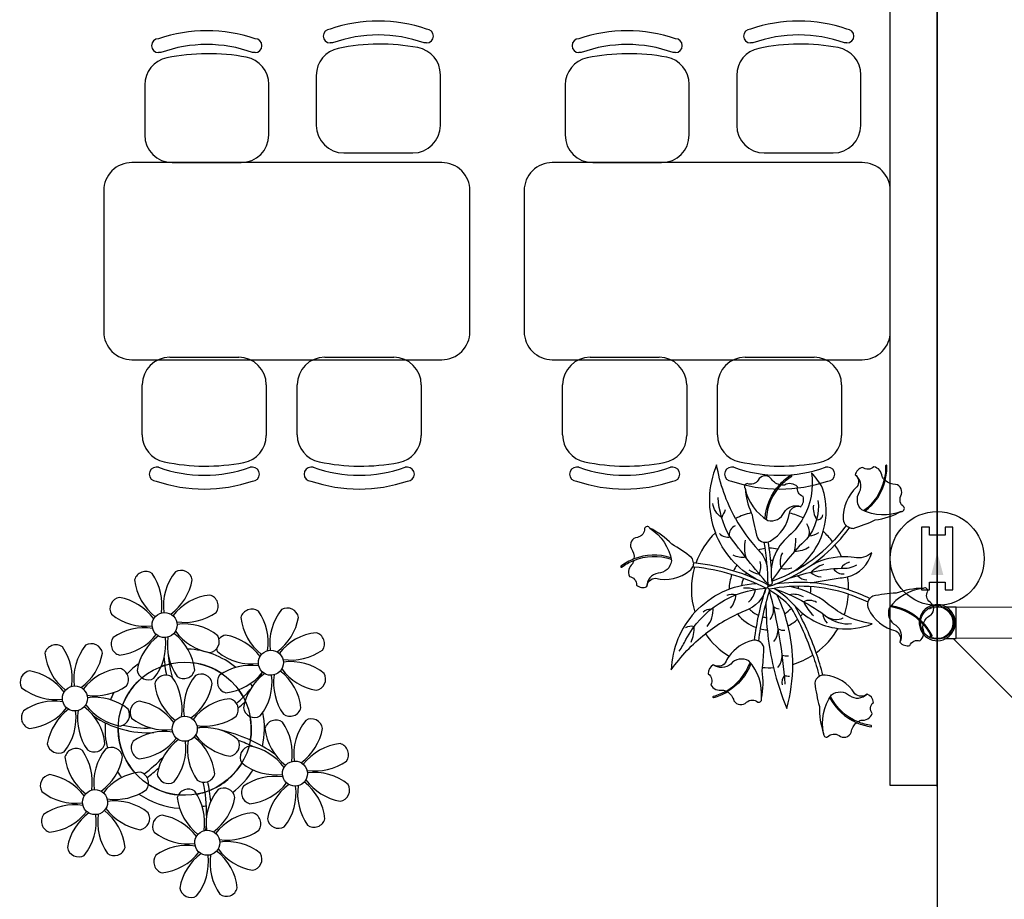
# Model space of a CAD drawing. Units: metres. Extents: x 11900 to 12019, y -821 to -478.
# Drawn here: x 11964 to 11970, y -793 to -787 of the extents above; entities that cross this region are included whole.
import ezdxf

# ---------------------------------------------------------------- set-up
doc = ezdxf.new("R2010")
doc.units = ezdxf.units.M
doc.header["$LTSCALE"] = 2.5
doc.header["$MEASUREMENT"] = 0
doc.layers.get('0').update_dxf_attribs({"linetype": 'CONTINUOUS'})
doc.layers.add('AP-Condutos', color=4, linetype='CONTINUOUS', lineweight=5)
doc.layers.add('AP-Indicação coluna', color=5, linetype='CONTINUOUS', lineweight=5)
for name, color, linetype in [('Layout-int', 1, 'CONTINUOUS'), ('MARGEM TEC', 251, 'CONTINUOUS'), ('Simbolos', 5, 'CONTINUOUS'), ('Simbolos_int', 2, 'CONTINUOUS')]:
    doc.layers.add(name, color=color, linetype=linetype)

msp = doc.modelspace()

# ---------------------------------------------------------------- hatches: boundary and pattern name
at = {"layer": 'AP-Condutos', "linetype": 'Continuous'}
msp.add_hatch(color=256, dxfattribs=at).paths.add_polyline_path([(11969.37527, -790.70678), (11969.33645, -790.85167), (11969.4141, -790.85167)])

# ---------------------------------------------------------------- linework, layer by layer
at = {"color": 254, "ltscale": 0.1}
for p, q in [((11969.37527, -792.20355), (11969.37527, -752.00355)), ((11969.37527, -782.05433), (11969.37527, -807.3905))]:
    msp.add_line(p, q, dxfattribs=at)
at = {"color": 254}
for p, q in [((11965.51046, -787.45276), (11965.49537, -787.45276)), ((11966.112, -787.45276), (11966.09692, -787.45276)), ((11968.19681, -787.45276), (11968.18172, -787.45276)), ((11968.79835, -787.45276), (11968.78327, -787.45276)), ((11964.4142, -787.51403), (11964.39912, -787.51403)), ((11965.01575, -787.51403), (11965.00066, -787.51403)), ((11967.10055, -787.51403), (11967.08547, -787.51403)), ((11967.7021, -787.51403), (11967.68701, -787.51403)), ((11966.2001, -787.97922), (11966.2001, -787.65555)), ((11968.88645, -787.97922), (11968.88645, -787.65555)), ((11965.10384, -788.0405), (11965.10384, -787.71682)), ((11965.40728, -787.65963), (11965.40728, -787.97922)), ((11967.79019, -788.0405), (11967.79019, -787.71682)), ((11968.09363, -787.65963), (11968.09363, -787.97922)), ((11964.31103, -787.7209), (11964.31103, -788.0405)), ((11966.99738, -787.7209), (11966.99738, -788.0405)), ((11965.58346, -788.15541), (11966.02391, -788.15541)), ((11968.26981, -788.15541), (11968.71026, -788.15541)), ((11964.48721, -788.21668), (11964.92766, -788.21668)), ((11967.17356, -788.21668), (11967.61401, -788.21668)), ((11964.47122, -789.46112), (11964.91167, -789.46112)), ((11965.46122, -789.46112), (11965.90167, -789.46112)), ((11967.15757, -789.46112), (11967.59802, -789.46112)), ((11968.14757, -789.46112), (11968.58802, -789.46112)), ((11964.29504, -789.9569), (11964.29504, -789.6373)), ((11965.08786, -789.6373), (11965.08786, -789.96098)), ((11965.28504, -789.9569), (11965.28504, -789.6373)), ((11966.07786, -789.6373), (11966.07786, -789.96098)), ((11966.98139, -789.9569), (11966.98139, -789.6373)), ((11967.7742, -789.6373), (11967.7742, -789.96098)), ((11967.97139, -789.9569), (11967.97139, -789.6373)), ((11968.7642, -789.6373), (11968.7642, -789.96098)), ((11964.39822, -790.16377), (11964.38313, -790.16377)), ((11964.99976, -790.16377), (11964.98468, -790.16377)), ((11965.38822, -790.16377), (11965.37313, -790.16377)), ((11965.98976, -790.16377), (11965.97468, -790.16377)), ((11967.08457, -790.16377), (11967.06948, -790.16377)), ((11967.68611, -790.16377), (11967.67103, -790.16377)), ((11968.07457, -790.16377), (11968.05948, -790.16377)), ((11968.67611, -790.16377), (11968.66103, -790.16377))]:
    msp.add_line(p, q, dxfattribs=at)
at = {"color": 254, "ltscale": 0.1}
msp.add_lwpolyline([(11969.37527, -777.30832), (11969.37527, -792.1975), (11969.07534, -792.1975), (11969.07534, -777.30832)], close=True, dxfattribs=at)
at = {"color": 254}
for points in [[(11968.64508, -791.49174, 0.0205553), (11968.6016, -791.3488), (11968.6016, -791.3488, 0.1050289), (11968.74121, -791.19374), (11968.74121, -791.19374, 0.1275889), (11968.96006, -791.16439), (11968.96006, -791.16439, -0.0861311), (11968.78077, -791.10723), (11968.78077, -791.10723, 0.0677825), (11968.80751, -790.97437), (11968.80751, -790.97437, -0.0335714), (11968.93195, -791.02465), (11968.93195, -791.02465, 0.1828814), (11968.93509, -791.06781), (11968.93509, -791.06781, 0.2326242), (11969.10962, -791.20901), (11969.10962, -791.20901, -0.3895189), (11969.136, -791.28161), (11969.136, -791.28161, 0.287974), (11969.20003, -791.30252), (11969.20003, -791.30252, -0.3938453), (11969.26486, -791.27232), (11969.26486, -791.27232, 0.3406601), (11969.28275, -791.19179), (11969.28275, -791.19179, -0.062762), (11969.2856, -791.16837), (11969.2856, -791.16837, -0.0648958), (11969.33518, -791.24216), (11969.33518, -791.24216, 0.8108083), (11969.342, -791.23877), (11969.342, -791.23877, 0.0682598), (11969.28818, -791.15982), (11969.28818, -791.15982, -0.1950553), (11969.33529, -791.10679), (11969.33529, -791.10679, 0.5013677), (11969.3297, -791.02626), (11969.3297, -791.02626, -0.3763438), (11969.31405, -790.95468), (11969.31405, -790.95468, 0.6369945), (11969.28498, -790.9379), (11969.28498, -790.9379, 0.0911727), (11969.11283, -790.9681), (11969.11283, -790.9681, 0.0363946), (11968.96248, -790.98778), (11968.96248, -790.98778, 0.0967842), (11968.9441, -791.00234), (11968.9441, -791.00234, 0.0356422), (11968.80848, -790.94801), (11968.80848, -790.94801, 0.0420878), (11968.8023, -790.86385), (11968.8023, -790.86385, 0.2756814), (11968.95615, -790.70993), (11968.95615, -790.70993, -0.2345892), (11968.84474, -790.74122), (11968.84474, -790.74122, 0.0474922), (11968.76422, -790.73642), (11968.76422, -790.73642, 0.0434796), (11968.72166, -790.66035), (11968.72166, -790.66035, 0.0350758), (11968.81387, -790.55003), (11968.81387, -790.55003, 0.0967842), (11968.83695, -790.55418), (11968.83695, -790.55418, 0.0363946), (11968.97874, -790.50044), (11968.97874, -790.50044, 0.0911727), (11969.14472, -790.44566), (11969.14472, -790.44566, 0.6369945), (11969.1624, -790.41714), (11969.1624, -790.41714, -0.3763438), (11969.14235, -790.34666), (11969.14235, -790.34666, 0.5013677), (11969.10921, -790.27306), (11969.10921, -790.27306, -0.1950553), (11969.04263, -790.2486), (11969.04263, -790.2486, 0.0682598), (11969.05273, -790.15359), (11969.05273, -790.15359, 0.8108083), (11969.04512, -790.15382), (11969.04512, -790.15382, -0.0648958), (11969.03631, -790.24229), (11969.03631, -790.24229, -0.062762), (11969.02273, -790.22299), (11969.02273, -790.22299, 0.3406601), (11968.9689, -790.16049), (11968.9689, -790.16049, -0.3938453), (11968.89749, -790.16453), (11968.89749, -790.16453, 0.287974), (11968.85095, -790.21322), (11968.85095, -790.21322, -0.3895189), (11968.86202, -790.28967), (11968.86202, -790.28967, 0.2326242), (11968.77498, -790.49659), (11968.77498, -790.49659, 0.1828814), (11968.79262, -790.53611), (11968.79262, -790.53611, -0.0336156), (11968.70661, -790.63938), (11968.70661, -790.63938, 0.0447083), (11968.64632, -790.57306), (11968.64632, -790.57306, 0.1516178), (11968.64273, -790.29667), (11968.64273, -790.29667, 0.0699821), (11968.57095, -790.19936), (11968.57095, -790.19936, -0.1685655), (11968.51933, -790.48788), (11968.51933, -790.48788, 0.0464658), (11968.4317, -790.45638), (11968.4317, -790.45638), (11968.43287, -790.44853), (11968.43287, -790.44853, -0.3895189), (11968.50277, -790.41568), (11968.50277, -790.41568, 0.287974), (11968.5178, -790.35003), (11968.5178, -790.35003, -0.3938453), (11968.48186, -790.28819), (11968.48186, -790.28819, 0.3406601), (11968.40004, -790.27767), (11968.40004, -790.27767, -0.062762), (11968.37646, -790.27695), (11968.37646, -790.27695, -0.0648958), (11968.44546, -790.22089), (11968.44546, -790.22089, 0.8108083), (11968.44146, -790.21441), (11968.44146, -790.21441, 0.0682598), (11968.36771, -790.27515), (11968.36771, -790.27515, -0.1950553), (11968.31063, -790.23304), (11968.31063, -790.23304, 0.5013677), (11968.23094, -790.24589), (11968.23094, -790.24589, -0.3763438), (11968.16107, -790.26796), (11968.16107, -790.26796, 0.6369945), (11968.147, -790.29843), (11968.147, -790.29843, 0.0841356), (11968.187, -790.45488), (11968.187, -790.45488, 0.0534388), (11968.08634, -790.49126), (11968.08634, -790.49126, -0.0852489), (11967.96558, -790.14807), (11967.96558, -790.14807, 0.1962122), (11967.95713, -790.58184), (11967.95713, -790.58184, 0.1168062), (11967.8324, -790.77681), (11967.8324, -790.77681), (11967.81711, -790.77524), (11967.81711, -790.77524, 0.1542117), (11967.80527, -790.74036), (11967.80527, -790.74036, 0.0363946), (11967.67931, -790.65593), (11967.67931, -790.65593, 0.0911727), (11967.5385, -790.55239), (11967.5385, -790.55239, 0.6369945), (11967.50501, -790.5545), (11967.50501, -790.5545, -0.3763438), (11967.45918, -790.61168), (11967.45918, -790.61168, 0.5013677), (11967.4184, -790.68134), (11967.4184, -790.68134, -0.1950553), (11967.43704, -790.74978), (11967.43704, -790.74978, 0.0682598), (11967.35375, -790.7966), (11967.35375, -790.7966, 0.8108083), (11967.35835, -790.80266), (11967.35835, -790.80266, -0.0648958), (11967.43556, -790.75858), (11967.43556, -790.75858, -0.062762), (11967.4277, -790.78084), (11967.4277, -790.78084, 0.3406601), (11967.40795, -790.86093), (11967.40795, -790.86093, -0.3938453), (11967.45262, -790.91679), (11967.45262, -790.91679, 0.287974), (11967.51927, -790.9265), (11967.51927, -790.9265, -0.3895189), (11967.57516, -790.87318), (11967.57516, -790.87318, 0.2326242), (11967.79424, -790.82422), (11967.79424, -790.82422, 0.1246564), (11967.81233, -790.80027), (11967.81233, -790.80027), (11967.82448, -790.80149), (11967.82448, -790.80149, 0.1469294), (11967.82646, -791.09036), (11967.82646, -791.09036, 0.1792472), (11967.67478, -791.45917), (11967.67478, -791.45917, -0.0743623), (11967.8936, -791.22856), (11967.8936, -791.22856, 0.1046502), (11968.04481, -791.37126), (11968.04481, -791.37126, 0.0484272), (11968.02047, -791.41395), (11968.02047, -791.41395, -0.3895189), (11967.94411, -791.42553), (11967.94411, -791.42553, 0.287974), (11967.91099, -791.48418), (11967.91099, -791.48418, -0.3938453), (11967.92783, -791.5537), (11967.92783, -791.5537, 0.3406601), (11968.00326, -791.58709), (11968.00326, -791.58709, -0.062762), (11968.02567, -791.5945), (11968.02567, -791.5945, -0.0648958), (11967.94356, -791.62858), (11967.94356, -791.62858, 0.8108083), (11967.94554, -791.63593), (11967.94554, -791.63593, 0.0682598), (11968.03354, -791.59871), (11968.03354, -791.59871, -0.1950553), (11968.07625, -791.65534), (11968.07625, -791.65534, 0.5013677), (11968.15631, -791.66572), (11968.15631, -791.66572, -0.3763438), (11968.22957, -791.66447), (11968.22957, -791.66447, 0.6369945), (11968.25174, -791.63928), (11968.25174, -791.63928, 0.0911727), (11968.25603, -791.46455), (11968.25603, -791.46455), (11968.25892, -791.44251), (11968.25892, -791.44251, 0.0350508), (11968.32921, -791.44424), (11968.32921, -791.44424, 0.0393043), (11968.41396, -791.70451), (11968.41396, -791.70451, 0.0683823), (11968.45202, -791.42318), (11968.45202, -791.42318, 0.0705729), (11968.57992, -791.36371), (11968.57992, -791.36371, -0.0198851), (11968.62105, -791.50017), (11968.62105, -791.50017, 0.2224479), (11968.59239, -791.54335), (11968.59239, -791.54335, 0.0363946), (11968.62233, -791.692), (11968.62233, -791.692, 0.0911727), (11968.64936, -791.86468), (11968.64936, -791.86468, 0.6369945), (11968.67463, -791.88677), (11968.67463, -791.88677, -0.3763438), (11968.74742, -791.87846), (11968.74742, -791.87846, 0.5013677), (11968.82544, -791.85774), (11968.82544, -791.85774, -0.1950553), (11968.86042, -791.79603), (11968.86042, -791.79603, 0.0682598), (11968.95251, -791.82146), (11968.95251, -791.82146, 0.8108083), (11968.95352, -791.81392), (11968.95352, -791.81392, -0.0648958), (11968.86767, -791.79083), (11968.86767, -791.79083, -0.062762), (11968.88892, -791.78056), (11968.88892, -791.78056, 0.3406601), (11968.95935, -791.73762), (11968.95935, -791.73762, -0.3938453), (11968.96699, -791.66651), (11968.96699, -791.66651, 0.287974), (11968.92652, -791.61267), (11968.92652, -791.61267, -0.3895189), (11968.84929, -791.61115), (11968.84929, -791.61115, 0.2326242), (11968.65929, -791.49159), (11968.65929, -791.49159, 0.0582921), (11968.64508, -791.49174), (11968.64508, -791.49174, 0.1052947), (11968.62105, -791.50017), (11968.62105, -791.50017)], [(11969.14472, -790.44566, -0.2124232), (11968.89387, -790.43681), (11968.89387, -790.43681, -0.368913), (11968.87903, -790.32166), (11968.87903, -790.32166, 0.3720267), (11968.85095, -790.21322), (11968.85095, -790.21322)], [(11968.147, -790.29843, 0.2124232), (11968.2925, -790.50296), (11968.2925, -790.50296, 0.368913), (11968.39679, -790.45195), (11968.39679, -790.45195, -0.3720267), (11968.50277, -790.41568), (11968.50277, -790.41568)], [(11968.27513, -790.4919, -0.1726069), (11968.36771, -790.27515), (11968.36771, -790.27515)], [(11968.37646, -790.27695, 0.1793725), (11968.28249, -790.49679), (11968.28249, -790.49679)], [(11969.03631, -790.24229, -0.1793725), (11968.90453, -790.44177), (11968.90453, -790.44177)], [(11968.91266, -790.44522, 0.1726069), (11969.04263, -790.2486), (11969.04263, -790.2486)], [(11968.51933, -790.48788, -0.0827437), (11968.42737, -790.6025), (11968.42737, -790.6025, 0.2760147), (11968.31945, -790.90418), (11968.31945, -790.90418, -0.6515998), (11968.29424, -790.91378), (11968.29424, -790.91378, -0.0185905), (11968.04625, -790.60005), (11968.04625, -790.60005, -0.1095781), (11967.97475, -790.35775), (11967.97475, -790.35775)], [(11968.02077, -790.43513, 0.0186247), (11967.99807, -790.48566), (11967.99807, -790.48566, -0.2168439), (11967.94034, -790.39439), (11967.94034, -790.39439)], [(11968.61314, -790.37552, -0.2054369), (11968.54027, -790.62259), (11968.54027, -790.62259, 0.0583161), (11968.31726, -790.89176), (11968.31726, -790.89176, 0.1175248), (11968.70661, -790.63938), (11968.70661, -790.63938)], [(11968.58426, -790.40545, 0.1775971), (11968.60442, -790.49821), (11968.60442, -790.49821, 0.4576603), (11968.64371, -790.46864), (11968.64371, -790.46864)], [(11968.187, -790.45488), (11968.19266, -790.46714), (11968.19266, -790.46714, 0.0363946), (11968.22586, -790.61509), (11968.22586, -790.61509, 0.4017549), (11968.30805, -790.63512), (11968.30805, -790.63512, 0.2244191), (11968.4317, -790.45638), (11968.4317, -790.45638)], [(11968.08304, -790.53716, 0.3235801), (11968.04625, -790.60005), (11968.04625, -790.60005)], [(11968.08634, -790.49126, 0.0578792), (11968.23125, -790.6925), (11968.23125, -790.6925, -0.147369), (11968.28871, -790.7969), (11968.28871, -790.7969)], [(11968.61584, -790.58202, -0.1738626), (11968.5545, -790.60412), (11968.5545, -790.60412, 0.2193262), (11968.54154, -790.5244), (11968.54154, -790.5244)], [(11968.81387, -790.55003, -0.1050358), (11968.79262, -790.53611), (11968.79262, -790.53611)], [(11967.5385, -790.55239, -0.2124232), (11967.67664, -790.76197), (11967.67664, -790.76197, -0.368913), (11967.59138, -790.84078), (11967.59138, -790.84078, 0.3720267), (11967.51927, -790.9265), (11967.51927, -790.9265)], [(11968.21826, -790.8795, -0.1779008), (11967.95713, -790.58184), (11967.95713, -790.58184)], [(11967.98345, -790.58772, 0.2327275), (11968.05287, -790.60908), (11968.05287, -790.60908)], [(11968.45226, -790.83229, 0.1792128), (11968.64632, -790.57306), (11968.64632, -790.57306)], [(11968.14844, -790.62936, 0.1313848), (11968.15144, -790.73902), (11968.15144, -790.73902, -0.1445212), (11968.07115, -790.72603), (11968.07115, -790.72603)], [(11968.29424, -790.91378, 0.037995), (11968.26963, -790.64286), (11968.26963, -790.64286)], [(11968.29401, -790.92636, 0.1246223), (11968.72166, -790.66035), (11968.72166, -790.66035)], [(11968.31523, -790.81109, 0.0236019), (11968.29501, -790.64076), (11968.29501, -790.64076)], [(11968.5564, -790.67495, -0.1392526), (11968.46324, -790.70177), (11968.46324, -790.70177, 0.0611753), (11968.47095, -790.61733), (11968.47095, -790.61733)], [(11967.43556, -790.75858, -0.1793725), (11967.6745, -790.7504), (11967.6745, -790.7504)], [(11967.6726, -790.74178, 0.1726069), (11967.43704, -790.74978), (11967.43704, -790.74978)], [(11968.27598, -790.68345, 0.0436699), (11968.23143, -790.69267), (11968.23143, -790.69267)], [(11968.35598, -790.68644, 0.0526643), (11968.30137, -790.68173), (11968.30137, -790.68173)], [(11968.3855, -790.71026, 0.18418), (11968.37522, -790.80867), (11968.37522, -790.80867, 0.1379773), (11968.44494, -790.8069), (11968.44494, -790.8069)], [(11968.76422, -790.73642, 0.1286002), (11968.55793, -790.79823), (11968.55793, -790.79823)], [(11967.72685, -791.33934, 0.0322854), (11967.76948, -791.26462), (11967.76948, -791.26462, -0.2641041), (11968.28058, -790.93712), (11968.28058, -790.93712, 0.0925964), (11967.82448, -790.80149), (11967.82448, -790.80149)], [(11967.81711, -790.77524, -0.1053827), (11967.81233, -790.80027), (11967.81233, -790.80027)], [(11968.57992, -791.36371, 0.0454119), (11968.44644, -791.06746), (11968.44644, -791.06746, 0.0594997), (11968.44051, -791.05937), (11968.44051, -791.05937, 0.0726431), (11968.3032, -790.9497), (11968.3032, -790.9497, 0.5603633), (11968.28058, -790.93712), (11968.28058, -790.93712, 0.5800452), (11968.29216, -790.91453), (11968.29216, -790.91453, 0.0915831), (11967.8324, -790.77681), (11967.8324, -790.77681)], [(11968.09516, -790.78939, 0.0410287), (11968.07297, -790.82594), (11968.07297, -790.82594)], [(11968.17128, -790.81874, 0.1295643), (11968.23748, -790.8461), (11968.23748, -790.8461, 0.1866492), (11968.24342, -790.76696), (11968.24342, -790.76696)], [(11968.28546, -790.76092, 0.0103957), (11968.27793, -790.76194), (11968.27793, -790.76194)], [(11968.32476, -790.76064, 0.0190564), (11968.31085, -790.75977), (11968.31085, -790.75977)], [(11968.85826, -790.78937, -0.1722426), (11968.76015, -790.81054), (11968.76015, -790.81054, 0.0776211), (11968.40581, -790.8834), (11968.40581, -790.8834)], [(11968.64805, -790.78594, 0.1244884), (11968.56798, -790.83578), (11968.56798, -790.83578, 0.1906439), (11968.63335, -790.86346), (11968.63335, -790.86346)], [(11968.81369, -790.77124, 0.2327982), (11968.76015, -790.81054), (11968.76015, -790.81054)], [(11968.06267, -790.84934, 0.0915961), (11968.04543, -790.94257), (11968.04543, -790.94257)], [(11968.15521, -790.83965, 0.0185958), (11968.14798, -790.85117), (11968.14798, -790.85117)], [(11968.4844, -790.85715, 0.2247279), (11968.54252, -790.8835), (11968.54252, -790.8835)], [(11968.56405, -790.90145), (11968.75483, -790.87028), (11968.75483, -790.87028, 0.0565732), (11968.8023, -790.86385), (11968.8023, -790.86385)], [(11968.71324, -790.81373, 0.2813449), (11968.7803, -790.84474), (11968.7803, -790.84474)], [(11967.82646, -791.09036, -0.1948574), (11968.21629, -790.90636), (11968.21629, -790.90636)], [(11968.13679, -790.87409, 0.0635714), (11968.12502, -790.91889), (11968.12502, -790.91889)], [(11968.80751, -790.97437, 0.1287254), (11968.30161, -790.94355), (11968.30161, -790.94355)], [(11968.80848, -790.94801, 0.1166975), (11968.3374, -790.91146), (11968.3374, -790.91146)], [(11968.78077, -791.10723, -0.059667), (11968.67274, -791.03337), (11968.67274, -791.03337, 0.1166266), (11968.43456, -790.92642), (11968.43456, -790.92642)], [(11968.48926, -790.93978, 0.0208183), (11968.48839, -790.92458), (11968.48839, -790.92458)], [(11968.56601, -790.9688, 0.0400381), (11968.56686, -790.92708), (11968.56686, -790.92708)], [(11968.20738, -791.26896, -0.0468352), (11968.28058, -790.93712), (11968.28058, -790.93712, -0.251756), (11968.14796, -791.08092), (11968.14796, -791.08092, 0.0687403), (11967.8936, -791.22856), (11967.8936, -791.22856)], [(11968.0546, -791.06319, 0.1583116), (11968.08896, -790.97869), (11968.08896, -790.97869, 0.1389691), (11968.02954, -790.98242), (11968.02954, -790.98242)], [(11968.16908, -791.02554, 0.1704925), (11968.21425, -790.94429), (11968.21425, -790.94429, 0.0791081), (11968.13772, -790.9361), (11968.13772, -790.9361)], [(11968.40424, -791.54965, 0.0444232), (11968.3032, -790.9497), (11968.3032, -790.9497, 0.0464225), (11968.2323, -791.27418), (11968.2323, -791.27418)], [(11968.6016, -791.3488, 0.0448699), (11968.46702, -791.0523), (11968.46702, -791.0523, 0.0577793), (11968.46127, -791.04443), (11968.46127, -791.04443, 0.0661884), (11968.33272, -790.93791), (11968.33272, -790.93791, -0.0734114), (11968.66973, -791.1185), (11968.66973, -791.1185, 0.1928212), (11968.82748, -791.16277), (11968.82748, -791.16277)], [(11968.45202, -791.42318, 0.1096099), (11968.35324, -790.98235), (11968.35324, -790.98235)], [(11968.51981, -790.99176, 0.1721366), (11968.43124, -790.97795), (11968.43124, -790.97795)], [(11969.28498, -790.9379, 0.2124232), (11969.06811, -791.06429), (11969.06811, -791.06429, 0.368913), (11969.10948, -791.17278), (11969.10948, -791.17278, -0.3720267), (11969.136, -791.28161), (11969.136, -791.28161)], [(11968.28082, -791.02588, 0.0606038), (11968.32921, -791.44424), (11968.32921, -791.44424)], [(11968.45955, -791.04258, 0.188192), (11968.74121, -791.19374), (11968.74121, -791.19374)], [(11968.60397, -791.02785, 0.2734554), (11968.52204, -791.02355), (11968.52204, -791.02355, 0.0999223), (11968.58393, -791.11205), (11968.58393, -791.11205)], [(11968.9441, -791.00234, 0.1050358), (11968.93195, -791.02465), (11968.93195, -791.02465)], [(11969.0807, -791.048, -0.1726069), (11969.28818, -791.15982), (11969.28818, -791.15982)], [(11967.9287, -791.07152, 0.2004313), (11967.87887, -791.08963), (11967.87887, -791.08963)], [(11967.90396, -791.18221, 0.1935855), (11967.94285, -791.0605), (11967.94285, -791.0605)], [(11968.09978, -791.10203, 0.1442196), (11968.21919, -791.18857), (11968.21919, -791.18857)], [(11968.17466, -791.06953, 0.0998663), (11968.23417, -791.11067), (11968.23417, -791.11067)], [(11968.30832, -791.13744, 0.1740155), (11968.32883, -791.05445), (11968.32883, -791.05445, 0.1354683), (11968.36407, -791.0691), (11968.36407, -791.0691)], [(11968.3999, -791.09981, 0.0784705), (11968.44379, -791.06334), (11968.44379, -791.06334)], [(11968.50145, -791.11594, 0.022271), (11968.51609, -791.0979), (11968.51609, -791.0979)], [(11968.64203, -791.0985, 0.1665417), (11968.67209, -791.16016), (11968.67209, -791.16016)], [(11969.2856, -791.16837, 0.1760579), (11969.07954, -791.05553), (11969.07954, -791.05553)], [(11967.80202, -791.28105, 0.1436879), (11967.82097, -791.18244), (11967.82097, -791.18244, 0.2240848), (11967.76752, -791.19005), (11967.76752, -791.19005)], [(11968.25832, -791.1191, 0.0344475), (11968.283, -791.12403), (11968.283, -791.12403)], [(11968.42192, -791.1766, 0.0709199), (11968.48269, -791.13499), (11968.48269, -791.13499)], [(11968.66973, -791.1185, 0.2545217), (11968.77362, -791.12675), (11968.77362, -791.12675)], [(11968.24368, -791.19593, 0.0438213), (11968.28879, -791.20298), (11968.28879, -791.20298)], [(11968.33062, -791.27689, 0.201019), (11968.35806, -791.19643), (11968.35806, -791.19643, 0.1918967), (11968.40171, -791.20438), (11968.40171, -791.20438)], [(11968.25892, -791.44251, 0.0310624), (11968.26635, -791.31326), (11968.26635, -791.31326, 0.4017549), (11968.19327, -791.27065), (11968.19327, -791.27065, 0.182145), (11968.04481, -791.37126), (11968.04481, -791.37126)], [(11968.3571, -791.44424, 0.16361), (11968.38457, -791.36355), (11968.38457, -791.36355, 0.1236319), (11968.42401, -791.36893), (11968.42401, -791.36893)], [(11968.25174, -791.63928, 0.2124232), (11968.17053, -791.40176), (11968.17053, -791.40176, 0.368913), (11968.05602, -791.42095), (11968.05602, -791.42095, -0.3720267), (11967.94411, -791.42553), (11967.94411, -791.42553)], [(11968.02567, -791.5945, 0.1760579), (11968.17688, -791.4147), (11968.17688, -791.4147)], [(11968.18403, -791.41731, -0.1726069), (11968.03354, -791.59871), (11968.03354, -791.59871)], [(11968.43098, -791.50002, -0.1557003), (11968.39947, -791.49442), (11968.39947, -791.49442, 0.2251447), (11968.38359, -791.55441), (11968.38359, -791.55441)], [(11968.64936, -791.86468, -0.2124232), (11968.69892, -791.61862), (11968.69892, -791.61862, -0.368913), (11968.81496, -791.62272), (11968.81496, -791.62272, 0.3720267), (11968.92652, -791.61267), (11968.92652, -791.61267)], [(11968.68757, -791.63579, 0.1726069), (11968.86042, -791.79603), (11968.86042, -791.79603)], [(11968.86767, -791.79083, -0.1793725), (11968.6923, -791.62833), (11968.6923, -791.62833)]]:
    msp.add_lwpolyline(points, format="xyb", dxfattribs=at)
at = {"color": 254, "ltscale": 0.1}
msp.add_lwpolyline([(11969.47527, -790.7472), (11969.47527, -790.5472), (11969.42527, -790.5472), (11969.42527, -790.5972), (11969.32527, -790.5972), (11969.32527, -790.5472), (11969.27527, -790.5472), (11969.27527, -790.9472), (11969.32527, -790.9472), (11969.32527, -790.8972), (11969.42527, -790.8972), (11969.42527, -790.9472), (11969.47527, -790.9472), (11969.47527, -790.7472)], dxfattribs=at)
at = {"color": 254}
msp.add_lwpolyline([(11968.52001, -790.79278), (11968.51404, -790.78461), (11968.51404, -790.78461)], dxfattribs=at)
at = {"color": 254, "ltscale": 0.1}
msp.add_circle((11969.37527, -790.7472), 0.3, dxfattribs=at)
at = {"color": 254}
for centre, radius, start, end in [((11965.80369, -788.26153), 0.94838, 71.028469, 108.971531), ((11968.49004, -788.26153), 0.94838, 71.028469, 108.971531), ((11964.70743, -788.32281), 0.94838, 71.028469, 108.971531), ((11965.49537, -787.40871), 0.04405, 90, 180), ((11965.80369, -788.26153), 0.86029, 70.071396, 109.928604), ((11966.112, -787.40871), 0.04405, 0, 90), ((11967.39378, -788.32281), 0.94838, 71.028469, 108.971531), ((11968.18172, -787.40871), 0.04405, 90, 180), ((11968.49004, -788.26153), 0.86029, 70.071396, 109.928604), ((11968.79835, -787.40871), 0.04405, 0, 90), ((11964.39912, -787.46999), 0.04405, 90, 180), ((11964.70743, -788.32281), 0.86029, 70.071396, 109.928604), ((11965.01575, -787.46999), 0.04405, 0, 90), ((11965.49537, -787.40871), 0.04405, 180, 270), ((11965.8141, -788.78253), 1.32253, 79.453993, 101.607049), ((11966.112, -787.40871), 0.04405, 270, 0), ((11967.08547, -787.46999), 0.04405, 90, 180), ((11967.39378, -788.32281), 0.86029, 70.071396, 109.928604), ((11967.7021, -787.46999), 0.04405, 0, 90), ((11968.18172, -787.40871), 0.04405, 180, 270), ((11968.50045, -788.78253), 1.32253, 79.453993, 101.607049), ((11968.79835, -787.40871), 0.04405, 270, 0), ((11964.39912, -787.46999), 0.04405, 180, 270), ((11964.71785, -788.84381), 1.32253, 79.453993, 101.607049), ((11965.01575, -787.46999), 0.04405, 270, 0), ((11965.58346, -787.65963), 0.17618, 101.607049, 180), ((11966.02391, -787.65555), 0.17618, 0, 79.453993), ((11967.08547, -787.46999), 0.04405, 180, 270), ((11967.4042, -788.84381), 1.32253, 79.453993, 101.607049), ((11967.7021, -787.46999), 0.04405, 270, 0), ((11968.26981, -787.65963), 0.17618, 101.607049, 180), ((11968.71026, -787.65555), 0.17618, 0, 79.453993), ((11964.48721, -787.7209), 0.17618, 101.607049, 180), ((11964.92766, -787.71682), 0.17618, 0, 79.453993), ((11967.17356, -787.7209), 0.17618, 101.607049, 180), ((11967.61401, -787.71682), 0.17618, 0, 79.453993), ((11965.58346, -787.97922), 0.17618, 180, 270), ((11966.02391, -787.97922), 0.17618, 270, 0), ((11968.26981, -787.97922), 0.17618, 180, 270), ((11968.71026, -787.97922), 0.17618, 270, 0), ((11964.48721, -788.0405), 0.17618, 180, 270), ((11964.92766, -788.0405), 0.17618, 270, 0), ((11967.17356, -788.0405), 0.17618, 180, 270), ((11967.61401, -788.0405), 0.17618, 270, 0), ((11964.47122, -789.6373), 0.17618, 90, 180), ((11964.91167, -789.6373), 0.17618, 0, 90), ((11965.46122, -789.6373), 0.17618, 90, 180), ((11965.90167, -789.6373), 0.17618, 0, 90), ((11967.15757, -789.6373), 0.17618, 90, 180), ((11967.59802, -789.6373), 0.17618, 0, 90), ((11968.14757, -789.6373), 0.17618, 90, 180), ((11968.58802, -789.6373), 0.17618, 0, 90), ((11964.47122, -789.9569), 0.17618, 180, 258.392951), ((11964.91167, -789.96098), 0.17618, 280.546007, 0), ((11965.46122, -789.9569), 0.17618, 180, 258.392951), ((11965.90167, -789.96098), 0.17618, 280.546007, 0), ((11967.15757, -789.9569), 0.17618, 180, 258.392951), ((11967.59802, -789.96098), 0.17618, 280.546007, 0), ((11968.14757, -789.9569), 0.17618, 180, 258.392951), ((11968.58802, -789.96098), 0.17618, 280.546007, 0), ((11964.38313, -790.20781), 0.04405, 90, 180), ((11964.69145, -789.35499), 0.86029, 250.071396, 289.928604), ((11964.70186, -788.83399), 1.32253, 258.392951, 280.546007), ((11964.99976, -790.20781), 0.04405, 0, 90), ((11965.37313, -790.20781), 0.04405, 90, 180), ((11965.68145, -789.35499), 0.86029, 250.071396, 289.928604), ((11965.69186, -788.83399), 1.32253, 258.392951, 280.546007), ((11965.98976, -790.20781), 0.04405, 0, 90), ((11967.06948, -790.20781), 0.04405, 90, 180), ((11967.3778, -789.35499), 0.86029, 250.071396, 289.928604), ((11967.38821, -788.83399), 1.32253, 258.392951, 280.546007), ((11967.68611, -790.20781), 0.04405, 0, 90), ((11968.05948, -790.20781), 0.04405, 90, 180), ((11968.3678, -789.35499), 0.86029, 250.071396, 289.928604), ((11968.37821, -788.83399), 1.32253, 258.392951, 280.546007), ((11968.67611, -790.20781), 0.04405, 0, 90), ((11964.38313, -790.20781), 0.04405, 180, 270), ((11964.99976, -790.20781), 0.04405, 270, 0), ((11965.37313, -790.20781), 0.04405, 180, 270), ((11965.98976, -790.20781), 0.04405, 270, 0), ((11967.06948, -790.20781), 0.04405, 180, 270), ((11967.68611, -790.20781), 0.04405, 270, 0), ((11968.05948, -790.20781), 0.04405, 180, 270), ((11968.67611, -790.20781), 0.04405, 270, 0), ((11964.69145, -789.35499), 0.94838, 251.028469, 288.971531), ((11965.68145, -789.35499), 0.94838, 251.028469, 288.971531), ((11967.3778, -789.35499), 0.94838, 251.028469, 288.971531), ((11968.3678, -789.35499), 0.94838, 251.028469, 288.971531)]:
    msp.add_arc(centre, radius, start, end, dxfattribs=at)
for centre, major_axis in [((11964.43808, -791.17216), (0.05597, 0.05716)), ((11964.56669, -791.83465), (0.29746, 0.30375)), ((11965.11724, -791.41278), (0.05716, -0.05597)), ((11963.86472, -791.64103), (0.05716, -0.05597)), ((11964.56669, -791.83465), (0.05716, -0.05597)), ((11965.27084, -792.12139), (0.05716, -0.05597)), ((11963.99333, -792.30352), (0.05597, 0.05716)), ((11964.71068, -792.56308), (0.05597, 0.05716))]:
    msp.add_ellipse(centre, major_axis=major_axis, ratio=1, dxfattribs=at)
for major_axis, start_param, end_param in [((0.36392, -0.35639), 1.651459, 2.308259), ((0.35639, 0.36392), 1.391321, 1.584915), ((0.30375, -0.29746), 2.65054, 2.709421), ((0.29746, 0.30375), 0.181849, 0.645881), ((0.30375, -0.29746), 3.045329, 3.555176), ((0.36392, -0.35639), 1.335378, 1.377123), ((0.36392, -0.35639), 3.444336, 3.544199), ((0.29746, 0.30375), 5.983031, 6.114065), ((0.35639, 0.36392), 5.264361, 5.693358), ((0.35639, 0.36392), 2.271358, 2.591194), ((0.29746, 0.30375), 5.314666, 5.671586), ((0.29746, 0.30375), 2.336243, 3.071567), ((0.30375, -0.29746), 5.868247, 6.5180213), ((0.35639, 0.36392), 2.915821, 3.004702), ((0.35639, 0.36392), 4.561209, 4.945022), ((0.29746, 0.30375), 3.340533, 3.819193), ((0.29746, 0.30375), 4.097045, 4.225548), ((0.35639, 0.36392), 3.305066, 3.850984), ((0.36392, -0.35639), 5.70816, 5.762246)]:
    msp.add_ellipse((11964.56669, -791.83465), major_axis=major_axis, ratio=1, start_param=start_param, end_param=end_param, dxfattribs=at)
at = {"layer": 'AP-Condutos'}
for p, q in [((11969.49527, -791.05678), (11970.57901, -791.05678)), ((11969.49527, -791.25678), (11970.57901, -791.25678))]:
    msp.add_line(p, q, dxfattribs=at)
for points in [[(11969.37527, -791.05678), (11969.37527, -790.70678)], [(11969.32527, -791.24338), (11969.33926, -791.25007), (11969.3541, -791.25451), (11969.36946, -791.25661), (11969.38496, -791.25631), (11969.40022, -791.25362), (11969.41488, -791.2486), (11969.42859, -791.24138), (11969.44103, -791.23212), (11969.45188, -791.22106), (11969.46089, -791.20845), (11969.46785, -791.1946), (11969.47258, -791.17984), (11969.47497, -791.16453), (11969.47497, -791.14903), (11969.47258, -791.13372), (11969.46785, -791.11896), (11969.46089, -791.10511), (11969.45188, -791.0925), (11969.44103, -791.08144), (11969.42859, -791.07218), (11969.41488, -791.06496), (11969.40022, -791.05994), (11969.38496, -791.05725), (11969.36946, -791.05695), (11969.3541, -791.05905), (11969.33926, -791.06349), (11969.32527, -791.07018)]]:
    msp.add_lwpolyline(points, dxfattribs=at)
at = {"layer": 'AP-Indicação coluna'}
msp.add_line((11970.67548, -792.45698), (11969.47687, -791.25838), dxfattribs=at)
at = {"layer": 'Layout-int', "color": 254}
for centre, major_axis, start_param, end_param in [((11964.3162, -790.90249), (0.0509, 0.05198), 0.161289, 2.075751), ((11964.07081, -791.0433), (0.24503, 0.25021), 5.339345, 6.096147), ((11964.77415, -791.04769), (0.24039, 0.24547), 1.667014, 2.475923), ((11964.54258, -790.89529), (0.05198, -0.0509), 0.946688, 2.861149), ((11964.5877, -790.8465), (0.24039, 0.24547), 2.452412, 3.261321), ((11964.2695, -790.82134), (0.25021, -0.24503), 6.124743, 6.8815453), ((11964.76373, -791.32178), (0.24547, -0.24039), 2.452412, 3.261321), ((11964.70775, -791.05028), (0.05198, -0.0509), 0.161289, 2.075751), ((11964.16121, -791.06765), (0.05198, -0.0509), 2.517484, 4.431945), ((11964.08726, -791.34074), (0.25021, -0.24503), 1.412355, 2.169156), ((11964.31361, -790.83608), (0.24547, -0.24039), 4.808606, 5.617516), ((11964.56694, -790.80489), (0.24503, 0.25021), 3.768549, 4.52535), ((11964.99536, -791.14311), (0.05198, -0.0509), 1.732086, 3.646547), ((11964.74997, -791.28392), (0.25021, -0.24503), 0.626956, 1.383758), ((11965.45331, -791.28831), (0.24547, -0.24039), 3.23781, 4.046719), ((11965.22174, -791.13591), (0.05198, -0.0509), 0.946688, 2.861149), ((11964.30922, -791.53943), (0.24503, 0.25021), 0.626956, 1.383758), ((11964.56255, -791.50823), (0.24039, 0.24547), 0.096217, 0.905127), ((11965.26687, -791.08712), (0.24039, 0.24547), 2.452412, 3.261321), ((11964.94866, -791.06196), (0.24503, 0.25021), 4.553947, 5.310749), ((11964.11242, -791.02253), (0.24039, 0.24547), 4.023208, 4.832117), ((11964.60666, -791.52297), (0.24503, 0.25021), 1.412355, 2.169156), ((11964.28845, -791.49781), (0.24547, -0.24039), 0.881615, 1.690525), ((11964.78889, -791.00358), (0.24503, 0.25021), 2.983151, 3.739952), ((11964.71494, -791.27666), (0.05198, -0.0509), 5.659077, 7.5735383), ((11964.84038, -791.30827), (0.05198, -0.0509), 2.517484, 3.193998), ((11964.76642, -791.58136), (0.25021, -0.24503), 1.412355, 2.169156), ((11965.4429, -791.5624), (0.24039, 0.24547), 0.881615, 1.690525), ((11965.38691, -791.2909), (0.05198, -0.0509), 0.161289, 2.075751), ((11963.74284, -791.37136), (0.0509, 0.05198), 0.161289, 2.075751), ((11964.2008, -791.51656), (0.24039, 0.24547), 1.667014, 2.475923), ((11963.96923, -791.36417), (0.05198, -0.0509), 0.946688, 2.861149), ((11964.16841, -791.29403), (0.0509, 0.05198), 1.732086, 3.646547), ((11964.102, -791.29663), (0.24039, 0.24547), 4.808606, 5.617516), ((11964.80535, -791.30102), (0.25021, -0.24503), 3.768549, 4.52535), ((11964.01435, -791.31538), (0.24039, 0.24547), 2.452412, 3.261321), ((11963.49745, -791.51217), (0.25021, -0.24503), 0.626956, 1.383758), ((11963.69614, -791.29021), (0.25021, -0.24503), 6.124743, 6.8815453), ((11965.25648, -791.29255), (0.57063, -0.55882), 4.00815, 4.186418), ((11964.84038, -791.30827), (0.05198, -0.0509), 4.145281, 4.431945), ((11964.99277, -791.0767), (0.24547, -0.24039), 4.808606, 5.617516), ((11965.2461, -791.04551), (0.25021, -0.24503), 5.339345, 6.096147), ((11965.07663, -791.35338), (0.4587, -0.4492), 3.958737, 4.13479), ((11964.98838, -791.78005), (0.24503, 0.25021), 0.626956, 1.383758), ((11965.24171, -791.74885), (0.24547, -0.24039), 1.667014, 2.475923), ((11963.58786, -791.53653), (0.05198, -0.0509), 2.517484, 4.431945), ((11963.5139, -791.80961), (0.25021, -0.24503), 1.412355, 2.169156), ((11964.19038, -791.79066), (0.24547, -0.24039), 2.452412, 3.261321), ((11964.13439, -791.51916), (0.0509, 0.05198), 4.873678, 6.7881403), ((11964.33357, -791.44902), (0.05198, -0.0509), 4.08828, 6.002742), ((11964.44481, -791.56498), (0.0509, 0.05198), 0.161289, 2.075751), ((11964.55995, -791.44183), (0.05198, -0.0509), 4.873678, 6.7881403), ((11964.90276, -791.71017), (0.24039, 0.24547), 1.667014, 2.475923), ((11964.67119, -791.55778), (0.05198, -0.0509), 0.946688, 2.861149), ((11964.84757, -791.53466), (0.0509, 0.05198), 1.732086, 3.646547), ((11964.79158, -791.26315), (0.24039, 0.24547), 4.023208, 4.832117), ((11965.28582, -791.7636), (0.25021, -0.24503), 2.983151, 3.739952), ((11964.37938, -791.07196), (0.55498, 0.56671), 4.88546, 4.957971), ((11964.78117, -791.53725), (0.24547, -0.24039), 0.096217, 0.905127), ((11965.48451, -791.54164), (0.24503, 0.25021), 2.197753, 2.954554), ((11964.96761, -791.73843), (0.24039, 0.24547), 5.594004, 6.4029133), ((11965.46806, -791.2442), (0.24503, 0.25021), 2.983151, 3.739952), ((11965.3941, -791.51728), (0.0509, 0.05198), 4.08828, 6.002742), ((11964.71631, -791.50899), (0.24547, -0.24039), 4.023208, 4.832117), ((11964.19942, -791.70578), (0.25021, -0.24503), 0.626956, 1.383758), ((11964.39811, -791.48383), (0.25021, -0.24503), 6.124743, 6.8815453), ((11963.74025, -791.30496), (0.24547, -0.24039), 4.808606, 5.617516), ((11963.99358, -791.27376), (0.24503, 0.25021), 3.768549, 4.52535), ((11964.37938, -791.07196), (0.55498, 0.56671), 4.627793, 4.785618), ((11963.73586, -792.0083), (0.25021, -0.24503), 2.197753, 2.954554), ((11964.21554, -791.47245), (0.24503, 0.25021), 2.983151, 3.739952), ((11963.98919, -791.97711), (0.24039, 0.24547), 0.096217, 0.905127), ((11964.28982, -791.73014), (0.0509, 0.05198), 0.946688, 2.861149), ((11964.21587, -792.00322), (0.25021, -0.24503), 1.412355, 2.169156), ((11964.89234, -791.98427), (0.24547, -0.24039), 2.452412, 3.261321), ((11964.83636, -791.71277), (0.0509, 0.05198), 4.873678, 6.7881403), ((11964.51206, -791.22276), (0.4444, -0.4352), 6.178047, 6.268219), ((11963.59505, -791.76291), (0.0509, 0.05198), 1.732086, 3.646547), ((11963.53907, -791.49141), (0.24039, 0.24547), 4.023208, 4.832117), ((11964.0333, -791.99185), (0.25021, -0.24503), 2.983151, 3.739952), ((11963.52865, -791.7655), (0.24039, 0.24547), 4.808606, 5.617516), ((11964.23199, -791.76989), (0.24503, 0.25021), 2.197753, 2.954554), ((11963.7151, -791.96669), (0.24547, -0.24039), 0.881615, 1.690525), ((11964.14159, -791.74554), (0.0509, 0.05198), 4.08828, 6.002742), ((11965.01274, -791.68964), (0.05198, -0.0509), 4.08828, 6.002742), ((11965.23912, -791.68245), (0.05198, -0.0509), 4.873678, 6.7881403), ((11964.32743, -791.25694), (0.43084, -0.42192), 4.880655, 5.556274), ((11964.44222, -791.49857), (0.24039, 0.24547), 3.23781, 4.046719), ((11964.69555, -791.46738), (0.24503, 0.25021), 3.768549, 4.52535), ((11965.14896, -791.85172), (0.05198, -0.0509), 1.732086, 3.646547), ((11964.90357, -791.99253), (0.25021, -0.24503), 0.626956, 1.383758), ((11965.60691, -791.99692), (0.24547, -0.24039), 3.23781, 4.046719), ((11965.37534, -791.84452), (0.05198, -0.0509), 0.946688, 2.861149), ((11964.31888, -791.28093), (0.38446, 0.39258), 3.648979, 3.973151), ((11964.43783, -792.20191), (0.25021, -0.24503), 2.197753, 2.954554), ((11964.51206, -791.22276), (0.4444, -0.4352), 5.705271, 5.784053), ((11964.69116, -792.17072), (0.24547, -0.24039), 1.667014, 2.475923), ((11964.57656, -792.80922), (0.70729, -0.69264), 1.738393, 2.118332), ((11965.42046, -791.79573), (0.24039, 0.24547), 2.452412, 3.261321), ((11965.10226, -791.77057), (0.25021, -0.24503), 6.124743, 6.8815453), ((11963.76022, -791.9179), (0.05198, -0.0509), 4.08828, 6.002742), ((11963.9866, -791.9107), (0.0509, 0.05198), 3.302882, 5.217344), ((11964.29702, -791.95652), (0.05198, -0.0509), 3.302882, 5.217344), ((11964.24103, -791.68502), (0.24039, 0.24547), 4.023208, 4.832117), ((11964.73527, -792.18546), (0.25021, -0.24503), 2.983151, 3.739952), ((11964.23061, -791.95912), (0.24547, -0.24039), 0.096217, 0.905127), ((11964.93396, -791.96351), (0.25021, -0.24503), 3.768549, 4.52535), ((11964.41706, -792.1603), (0.24547, -0.24039), 0.881615, 1.690525), ((11964.9175, -791.66607), (0.24503, 0.25021), 2.983151, 3.739952), ((11964.84355, -791.93915), (0.0509, 0.05198), 4.08828, 6.002742), ((11964.57656, -792.80922), (0.68585, -0.67165), 1.882902, 1.991275), ((11965.59649, -792.27101), (0.24547, -0.24039), 2.452412, 3.261321), ((11965.5405, -791.99951), (0.05198, -0.0509), 0.161289, 2.075751), ((11963.87145, -792.03385), (0.0509, 0.05198), 0.161289, 2.075751), ((11963.62606, -792.17466), (0.25021, -0.24503), 0.626956, 1.383758), ((11964.32941, -792.17905), (0.24039, 0.24547), 1.667014, 2.475923), ((11964.09784, -792.02666), (0.05198, -0.0509), 0.946688, 2.861149), ((11964.99397, -792.01688), (0.0509, 0.05198), 0.946688, 2.861149), ((11964.92002, -792.28997), (0.24503, 0.25021), 6.124743, 6.8815453), ((11964.14296, -791.97786), (0.24039, 0.24547), 2.452412, 3.261321), ((11963.82475, -791.9527), (0.24503, 0.25021), 4.553947, 5.310749), ((11963.69445, -791.30772), (0.72883, -0.71374), 6.131213, 6.2912943), ((11965.14636, -791.78531), (0.24547, -0.24039), 4.808606, 5.617516), ((11965.3997, -791.75412), (0.25021, -0.24503), 5.339345, 6.096147), ((11964.31899, -792.45315), (0.24039, 0.24547), 0.881615, 1.690525), ((11964.263, -792.18164), (0.0509, 0.05198), 4.873678, 6.7881403), ((11963.69445, -791.30772), (0.75027, -0.73473), 6.133278, 6.223416), ((11964.68856, -792.10431), (0.0509, 0.05198), 3.302882, 5.217344), ((11965.39531, -792.45746), (0.24547, -0.24039), 1.667014, 2.475923), ((11963.71647, -792.19902), (0.05198, -0.0509), 2.517484, 4.431945), ((11963.64251, -792.4721), (0.24503, 0.25021), 6.124743, 6.8815453), ((11964.46218, -792.11151), (0.05198, -0.0509), 4.08828, 6.002742), ((11963.75047, -792.38237), (0.66904, 0.68319), 5.479591, 5.703844), ((11963.75047, -792.38237), (0.69003, 0.70462), 5.572624, 5.70183), ((11965.14197, -792.48866), (0.24503, 0.25021), 0.626956, 1.383758), ((11964.94518, -791.97176), (0.24039, 0.24547), 4.023208, 4.832117), ((11965.12121, -792.44704), (0.24039, 0.24547), 5.594004, 6.4029133), ((11965.62165, -791.95281), (0.24503, 0.25021), 2.983151, 3.739952), ((11963.86886, -791.96745), (0.24039, 0.24547), 3.23781, 4.046719), ((11964.12219, -791.93625), (0.25021, -0.24503), 5.339345, 6.096147), ((11964.5888, -792.29341), (0.0509, 0.05198), 0.161289, 2.075751), ((11964.34341, -792.43422), (0.24503, 0.25021), 5.339345, 6.096147), ((11965.04675, -792.43861), (0.24547, -0.24039), 3.23781, 4.046719), ((11964.81518, -792.28621), (0.0509, 0.05198), 5.659077, 7.5735383), ((11965.00117, -792.24327), (0.0509, 0.05198), 1.732086, 3.646547), ((11965.43942, -792.47221), (0.25021, -0.24503), 2.983151, 3.739952), ((11964.93476, -792.24586), (0.24039, 0.24547), 4.808606, 5.617516), ((11965.6381, -792.25025), (0.24503, 0.25021), 2.197753, 2.954554), ((11965.5477, -792.22589), (0.0509, 0.05198), 4.08828, 6.002742), ((11963.86447, -792.67079), (0.24503, 0.25021), 0.626956, 1.383758), ((11964.1178, -792.6396), (0.24547, -0.24039), 1.667014, 2.475923), ((11964.8603, -792.23742), (0.24547, -0.24039), 4.023208, 4.832117), ((11964.5421, -792.21226), (0.25021, -0.24503), 6.124743, 6.8815453), ((11963.66768, -792.15389), (0.24547, -0.24039), 5.594004, 6.4029133), ((11964.16191, -792.65434), (0.25021, -0.24503), 2.983151, 3.739952), ((11963.84371, -792.62918), (0.24039, 0.24547), 5.594004, 6.4029133), ((11964.34415, -792.13494), (0.25021, -0.24503), 4.553947, 5.310749), ((11964.2702, -792.40802), (0.0509, 0.05198), 4.08828, 6.002742), ((11965.03633, -792.71271), (0.24547, -0.24039), 2.452412, 3.261321), ((11964.98035, -792.4412), (0.0509, 0.05198), 4.873678, 6.7881403), ((11963.72366, -792.4254), (0.05198, -0.0509), 3.302882, 5.217344), ((11963.65726, -792.42799), (0.24039, 0.24547), 4.808606, 5.617516), ((11964.3606, -792.43238), (0.24503, 0.25021), 2.197753, 2.954554), ((11964.43381, -792.45858), (0.0509, 0.05198), 0.946688, 2.861149), ((11964.35986, -792.73166), (0.25021, -0.24503), 1.412355, 2.169156), ((11965.16633, -792.39825), (0.05198, -0.0509), 4.08828, 6.002742), ((11965.39271, -792.39106), (0.0509, 0.05198), 3.302882, 5.217344), ((11964.58621, -792.227), (0.24547, -0.24039), 4.808606, 5.617516), ((11963.75047, -792.38237), (0.68319, -0.66904), 0.668847, 0.695963), ((11964.83954, -792.19581), (0.24503, 0.25021), 3.768549, 4.52535), ((11964.83515, -792.89915), (0.24039, 0.24547), 0.096217, 0.905127), ((11963.88883, -792.58038), (0.05198, -0.0509), 4.08828, 6.002742), ((11964.11521, -792.57319), (0.0509, 0.05198), 3.302882, 5.217344), ((11964.58182, -792.93035), (0.25021, -0.24503), 2.197753, 2.954554), ((11964.38502, -792.41345), (0.24039, 0.24547), 4.023208, 4.832117), ((11964.56105, -792.88873), (0.24039, 0.24547), 5.594004, 6.4029133), ((11965.06149, -792.3945), (0.24503, 0.25021), 2.983151, 3.739952), ((11964.44101, -792.68496), (0.05198, -0.0509), 3.302882, 5.217344), ((11964.87926, -792.9139), (0.24503, 0.25021), 1.412355, 2.169156), ((11964.3746, -792.68755), (0.24039, 0.24547), 4.808606, 5.617516), ((11965.07795, -792.69194), (0.24503, 0.25021), 2.197753, 2.954554), ((11964.98754, -792.66758), (0.0509, 0.05198), 4.08828, 6.002742), ((11964.60617, -792.83994), (0.0509, 0.05198), 2.517484, 4.431945), ((11964.83255, -792.83275), (0.05198, -0.0509), 4.873678, 6.7881403)]:
    msp.add_ellipse(centre, major_axis=major_axis, ratio=1, start_param=start_param, end_param=end_param, dxfattribs=at)
msp.add_ellipse((11964.56669, -791.83465), major_axis=(0.30375, -0.29746), ratio=1, dxfattribs=at)
at = {"layer": 'MARGEM TEC', "color": 254, "ltscale": 2}
for points in [[(11965.21899, -789.47668), (11966.20899, -789.47668, 0.4142136), (11966.38899, -789.29668), (11966.38899, -789.29668), (11966.38899, -788.39668, 0.4142136), (11966.20899, -788.21668), (11966.20899, -788.21668), (11964.22899, -788.21668, 0.4142136), (11964.04899, -788.39668), (11964.04899, -788.39668), (11964.04899, -789.29668, 0.4142136), (11964.22899, -789.47668), (11964.22899, -789.47668), (11965.21899, -789.47668)], [(11967.90534, -789.47668), (11968.89534, -789.47668, 0.4142136), (11969.07534, -789.29668), (11969.07534, -789.29668), (11969.07534, -788.39668, 0.4142136), (11968.89534, -788.21668), (11968.89534, -788.21668), (11966.91534, -788.21668, 0.4142136), (11966.73534, -788.39668), (11966.73534, -788.39668), (11966.73534, -789.29668, 0.4142136), (11966.91534, -789.47668), (11966.91534, -789.47668), (11967.90534, -789.47668)]]:
    msp.add_lwpolyline(points, format="xyb", dxfattribs=at)
at = {"layer": 'Simbolos'}
for p, q in [((11969.42979, -791.05518), (11969.49527, -791.05518)), ((11969.42979, -791.25838), (11969.49527, -791.25838))]:
    msp.add_line(p, q, dxfattribs=at)
for points in [[(11969.42979, -791.05518), (11969.41368, -791.04806), (11969.39669, -791.04348), (11969.37919, -791.04155), (11969.3616, -791.04229), (11969.34433, -791.04571), (11969.32778, -791.05171), (11969.31234, -791.06017), (11969.29837, -791.07088), (11969.28618, -791.08359), (11969.27608, -791.098), (11969.26829, -791.11379), (11969.26299, -791.13058), (11969.26031, -791.14798), (11969.26031, -791.16558), (11969.26299, -791.18298), (11969.26829, -791.19977), (11969.27608, -791.21555), (11969.28618, -791.22997), (11969.29837, -791.24268), (11969.31234, -791.25339), (11969.32778, -791.26184), (11969.34433, -791.26785), (11969.3616, -791.27126), (11969.37919, -791.27201), (11969.39669, -791.27007), (11969.41368, -791.26549), (11969.42979, -791.25838)], [(11969.42979, -791.25838), (11969.44154, -791.25113), (11969.45234, -791.24254), (11969.46204, -791.23271), (11969.4705, -791.22179), (11969.47758, -791.20995), (11969.48321, -791.19734), (11969.48728, -791.18414), (11969.48975, -791.17056), (11969.49057, -791.15678), (11969.48975, -791.143), (11969.48728, -791.12941), (11969.48321, -791.11622), (11969.47758, -791.10361), (11969.4705, -791.09176), (11969.46204, -791.08085), (11969.45234, -791.07102), (11969.44154, -791.06242), (11969.42979, -791.05518)]]:
    msp.add_lwpolyline(points, dxfattribs=at)
at = {"layer": 'Simbolos_int'}
msp.add_line((11969.49527, -791.25838), (11969.49527, -791.05518), dxfattribs=at)
msp.add_circle((11969.37527, -791.15678), 0.1065, dxfattribs=at)

doc.saveas('drawing.dxf')
